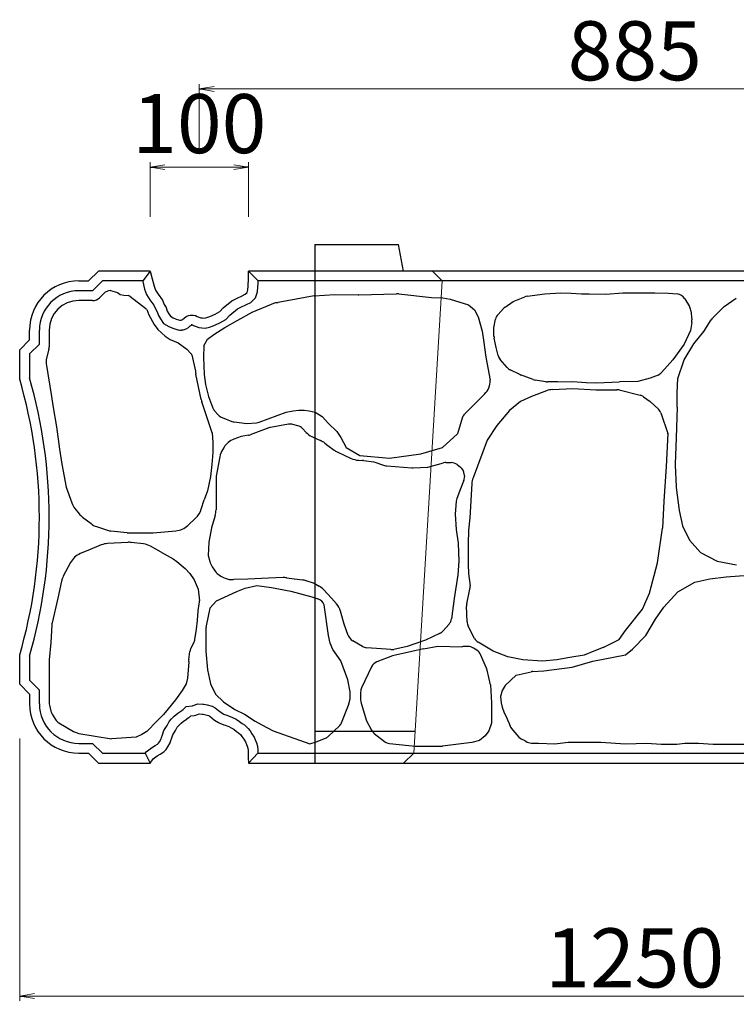
# Model space of a CAD drawing. Extents: x 352059 to 352900, y -45121 to -44527.
# Drawn here: x 352145 to 352182, y -45025 to -44975 of the extents above; entities that cross this region are included whole.
import ezdxf

# ---------------------------------------------------------------- set-up
doc = ezdxf.new("R2010")
doc.units = 0
doc.header["$LTSCALE"] = 50
doc.header["$MEASUREMENT"] = 0
doc.header["$PDMODE"] = 34
doc.header["$PDSIZE"] = 250
doc.linetypes.add('DASHED', pattern=[0.75, 0.5, -0.25])
doc.layers.get('0').update_dxf_attribs({"color": 9, "linetype": 'CONTINUOUS'})
doc.layers.get('DEFPOINTS').update_dxf_attribs({"color": 8, "linetype": 'CONTINUOUS'})
doc.layers.add('D-STR-DIM（寸法）', color=7, linetype='CONTINUOUS', lineweight=25)
for name, color, linetype in [('用紙-D-STR-STRn（構造物）', 7, 'CONTINUOUS'), ('用紙-D-STR（構造物外形線）', 7, 'CONTINUOUS'), ('用紙-用紙-作図レイヤ', 7, 'CONTINUOUS')]:
    doc.layers.add(name, color=color, linetype=linetype)
doc.styles.add('ＭＳ ゴシック', font='MS Gothic.ttf')
doc.dimstyles.new('1-20', dxfattribs={"dimtxt": 3, "dimasz": 0.1, "dimexe": 0.25, "dimexo": 2, "dimgap": 0.05, "dimtad": 3, "dimdec": 0, "dimlfac": 20, "dimrnd": 0.1, "dimzin": 1, "dimdsep": 46, "dimtxsty": 'ＭＳ ゴシック', "dimblk": 'open_arrow', "dimcen": 0.025, "dimclrd": 7, "dimclre": 7, "dimclrt": 7, "dimadec": 0, "dimazin": 0, "dimtfac": 1, "dimtdec": 0, "dimtmove": 2, "dimatfit": 3, "dimldrblk": 'open_arrow', "dimfxl": 0, "dimlwd": 18, "dimlwe": 18, "dimarcsym": 0})

# ---------------------------------------------------------------- blocks, each defined once
blk = doc.blocks.new('open_arrow')
at = {"color": 0, "linetype": 'Continuous', "lineweight": -2}
blk.add_lwpolyline([(-7.5, 1.25), (0, 0), (-7.5, -1.25)], dxfattribs=at)
blk.add_lwpolyline([(0, 0), (-1, 0)])
blk = doc.blocks.new('*D47')
at = {"layer": 'D-STR-DIM（寸法）', "color": 7, "linetype": 'Continuous', "lineweight": 18, "ltscale": 10}
for p, q in [((352151.922, -44985.41), (352151.922, -44982.634)), ((352156.922, -44985.41), (352156.922, -44982.634)), ((352152.022, -44982.884), (352156.822, -44982.884))]:
    blk.add_line(p, q, dxfattribs=at)
at = {"layer": 'DEFPOINTS', "color": 0, "linetype": 'Continuous', "ltscale": 10}
for p in [(352156.922, -44982.884), (352151.922, -44987.41), (352156.922, -44987.41)]:
    blk.add_point(p, dxfattribs=at)
at = {"layer": 'D-STR-DIM（寸法）', "color": 7, "linetype": 'Continuous', "lineweight": 18, "ltscale": 10, "xscale": 0.1, "yscale": 0.1, "zscale": 0.1, "rotation": 180}
blk.add_blockref('open_arrow', (352151.922, -44982.884), dxfattribs=at)
at = {"layer": 'D-STR-DIM（寸法）', "color": 7, "linetype": 'Continuous', "lineweight": 18, "ltscale": 10, "xscale": 0.1, "yscale": 0.1, "zscale": 0.1}
blk.add_blockref('open_arrow', (352156.922, -44982.884), dxfattribs=at)
at = {"layer": 'D-STR-DIM（寸法）', "color": 7, "linetype": 'Continuous', "ltscale": 10, "insert": (352154.422, -44981.059), "char_height": 3, "attachment_point": 5, "style": 'ＭＳ ゴシック'}
blk.add_mtext('100', dxfattribs=at)
blk = doc.blocks.new('*D49')
at = {"layer": 'D-STR-DIM（寸法）', "color": 7, "linetype": 'Continuous', "lineweight": 18, "ltscale": 10}
for p, q in [((352154.422, -44981.923), (352154.422, -44978.657)), ((352198.672, -44981.923), (352198.672, -44978.657)), ((352198.572, -44978.907), (352154.522, -44978.907))]:
    blk.add_line(p, q, dxfattribs=at)
at = {"layer": 'DEFPOINTS', "color": 0, "linetype": 'Continuous', "ltscale": 10}
for p in [(352154.422, -44978.907), (352154.422, -44983.923), (352198.672, -44983.923)]:
    blk.add_point(p, dxfattribs=at)
at = {"layer": 'D-STR-DIM（寸法）', "color": 7, "linetype": 'Continuous', "lineweight": 18, "ltscale": 10, "xscale": 0.1, "yscale": 0.1, "zscale": 0.1, "rotation": 180}
blk.add_blockref('open_arrow', (352154.422, -44978.907), dxfattribs=at)
at = {"layer": 'D-STR-DIM（寸法）', "color": 7, "linetype": 'Continuous', "lineweight": 18, "ltscale": 10, "xscale": 0.1, "yscale": 0.1, "zscale": 0.1}
blk.add_blockref('open_arrow', (352198.672, -44978.907), dxfattribs=at)
at = {"layer": 'D-STR-DIM（寸法）', "color": 7, "linetype": 'Continuous', "ltscale": 10, "insert": (352176.547, -44977.357), "char_height": 3, "attachment_point": 5, "style": 'ＭＳ ゴシック'}
blk.add_mtext('885', dxfattribs=at)
blk = doc.blocks.new('*D51')
at = {"layer": 'D-STR-DIM（寸法）', "color": 7, "linetype": 'Continuous', "lineweight": 18, "ltscale": 10}
for p, q in [((352145.297, -45011.91), (352145.297, -45025.251)), ((352207.797, -45011.91), (352207.797, -45025.251)), ((352145.397, -45025.001), (352207.697, -45025.001))]:
    blk.add_line(p, q, dxfattribs=at)
at = {"layer": 'DEFPOINTS', "color": 0, "linetype": 'Continuous', "ltscale": 10}
for p in [(352145.297, -45009.91), (352207.797, -45009.91), (352207.797, -45025.001)]:
    blk.add_point(p, dxfattribs=at)
at = {"layer": 'D-STR-DIM（寸法）', "color": 7, "linetype": 'Continuous', "lineweight": 18, "ltscale": 10, "xscale": 0.1, "yscale": 0.1, "zscale": 0.1, "rotation": 180}
blk.add_blockref('open_arrow', (352145.297, -45025.001), dxfattribs=at)
at = {"layer": 'D-STR-DIM（寸法）', "color": 7, "linetype": 'Continuous', "lineweight": 18, "ltscale": 10, "xscale": 0.1, "yscale": 0.1, "zscale": 0.1}
blk.add_blockref('open_arrow', (352207.797, -45025.001), dxfattribs=at)
at = {"layer": 'D-STR-DIM（寸法）', "color": 7, "linetype": 'Continuous', "ltscale": 10, "insert": (352176.547, -45023.451), "char_height": 3, "attachment_point": 5, "style": 'ＭＳ ゴシック'}
blk.add_mtext('1250', dxfattribs=at)

msp = doc.modelspace()

# ---------------------------------------------------------------- linework, layer by layer
at = {"layer": '用紙-D-STR-STRn（構造物）', "color": 7, "linetype": 'Continuous', "lineweight": -3}
for p, q in [((352149.571, -44989.3), (352149.357, -44989.514)), ((352149.909, -44989.154), (352150.269, -44989.257)), ((352150.269, -44989.257), (352150.4, -44989.344)), ((352162.523, -44989.361), (352164.438, -44989.318)), ((352164.565, -44989.323), (352166.221, -44989.497)), ((352171.078, -44989.438), (352171.986, -44989.316)), ((352171.986, -44989.316), (352172.798, -44989.263)), ((352172.798, -44989.263), (352173.319, -44989.287)), ((352173.319, -44989.287), (352173.843, -44989.313)), ((352173.843, -44989.313), (352174.236, -44989.313)), ((352174.236, -44989.313), (352175.074, -44989.34)), ((352175.074, -44989.34), (352175.948, -44989.263)), ((352175.948, -44989.263), (352177.572, -44989.263)), ((352177.572, -44989.263), (352178.253, -44989.29)), ((352178.253, -44989.29), (352178.696, -44989.325)), ((352149.004, -44989.66), (352148.297, -44989.66)), ((352150.4, -44989.344), (352150.581, -44989.393)), ((352150.581, -44989.393), (352150.809, -44989.408)), ((352150.89, -44989.439), (352151.703, -44990.063)), ((352157.11, -44990.246), (352158.287, -44989.761)), ((352160.258, -44989.416), (352158.434, -44989.755)), ((352160.258, -44989.416), (352161.314, -44989.357)), ((352161.314, -44989.357), (352162.497, -44989.361)), ((352166.221, -44989.497), (352166.803, -44989.524)), ((352166.803, -44989.524), (352167.176, -44989.589)), ((352167.176, -44989.589), (352168.108, -44989.879)), ((352169.958, -44989.994), (352170.362, -44989.709)), ((352170.362, -44989.709), (352170.959, -44989.47)), ((352179.081, -44989.562), (352179.091, -44989.578)), ((352179.091, -44989.578), (352179.322, -44989.956)), ((352181.094, -44989.96), (352181.706, -44989.539)), ((352151.749, -44990.123), (352151.865, -44990.392)), ((352156.387, -44990.654), (352157.11, -44990.246)), ((352168.108, -44989.879), (352168.411, -44990.137)), ((352168.411, -44990.137), (352168.593, -44990.485)), ((352169.599, -44990.361), (352169.882, -44990.06)), ((352179.392, -44990.157), (352179.449, -44990.633)), ((352180.499, -44990.556), (352181.094, -44989.96)), ((352151.865, -44990.392), (352152.127, -44990.872)), ((352155.727, -44991.032), (352156.387, -44990.654)), ((352168.593, -44990.485), (352168.79, -44991.213)), ((352169.393, -44991.044), (352169.471, -44990.614)), ((352179.446, -44990.775), (352179.379, -44991.175)), ((352180.053, -44991.227), (352180.432, -44990.639)), ((352146.797, -44991.16), (352146.797, -44992.012)), ((352152.127, -44990.872), (352152.323, -44991.134)), ((352152.323, -44991.134), (352152.694, -44991.462)), ((352155.161, -44991.377), (352155.727, -44991.032)), ((352168.79, -44991.213), (352168.866, -44991.668)), ((352169.393, -44991.466), (352169.393, -44991.044)), ((352179.379, -44991.175), (352179.065, -44991.883)), ((352179.555, -44991.861), (352180.053, -44991.227)), ((352152.694, -44991.462), (352152.934, -44991.636)), ((352152.934, -44991.636), (352153.349, -44991.811)), ((352153.349, -44991.811), (352153.785, -44992.138)), ((352154.648, -44991.961), (352154.847, -44991.629)), ((352154.847, -44991.629), (352155.161, -44991.377)), ((352168.866, -44991.668), (352168.987, -44992.532)), ((352169.497, -44992.04), (352169.402, -44991.564)), ((352146.781, -44992.135), (352146.649, -44992.654)), ((352153.785, -44992.138), (352153.995, -44992.348)), ((352154.648, -44991.961), (352154.634, -44992.545)), ((352169.6, -44992.448), (352169.497, -44992.04)), ((352179.065, -44991.883), (352178.489, -44992.668)), ((352179.058, -44992.676), (352179.555, -44991.861)), ((352154.035, -44992.42), (352154.229, -44993.245)), ((352154.634, -44992.545), (352154.665, -44993.424)), ((352168.987, -44992.532), (352169.209, -44993.706)), ((352170.058, -44993.061), (352169.706, -44992.654)), ((352178.489, -44992.668), (352177.909, -44993.318)), ((352178.741, -44993.626), (352179.058, -44992.676)), ((352146.641, -44992.86), (352146.91, -44994.538)), ((352170.708, -44993.418), (352170.22, -44993.185)), ((352154.518, -44994.693), (352154.248, -44993.4)), ((352154.665, -44993.424), (352154.741, -44993.924)), ((352171.391, -44993.673), (352170.75, -44993.436)), ((352172.024, -44993.788), (352171.483, -44993.698)), ((352172.614, -44993.795), (352172.106, -44993.795)), ((352172.614, -44993.795), (352173.398, -44993.766)), ((352173.398, -44993.766), (352174.079, -44993.819)), ((352174.079, -44993.819), (352174.603, -44993.845)), ((352174.603, -44993.845), (352175.765, -44993.795)), ((352176.708, -44993.769), (352175.765, -44993.795)), ((352177.336, -44993.611), (352176.708, -44993.769)), ((352177.73, -44993.446), (352177.336, -44993.611)), ((352178.695, -44994.35), (352178.741, -44993.626)), ((352154.741, -44993.924), (352154.892, -44994.531)), ((352172.065, -44994.245), (352171.306, -44994.533)), ((352172.368, -44994.181), (352173.406, -44994.127)), ((352173.406, -44994.127), (352174.569, -44994.189)), ((352174.569, -44994.189), (352175.64, -44994.189)), ((352175.759, -44994.204), (352176.822, -44994.463)), ((352146.91, -44994.538), (352146.985, -44994.99)), ((352155.041, -44996.282), (352154.549, -44994.805)), ((352154.892, -44994.531), (352155.087, -44995.077)), ((352168.916, -44994.413), (352167.903, -44995.426)), ((352170.741, -44994.797), (352170.175, -44995.25)), ((352171.306, -44994.533), (352170.741, -44994.797)), ((352176.998, -44994.544), (352177.333, -44994.788)), ((352177.333, -44994.788), (352177.73, -44995.154)), ((352178.695, -44995.067), (352178.695, -44994.35)), ((352146.985, -44994.99), (352147.174, -44996.084)), ((352155.183, -44995.24), (352155.387, -44995.47)), ((352157.462, -44995.841), (352158.838, -44995.332)), ((352158.838, -44995.332), (352159.193, -44995.264)), ((352159.193, -44995.264), (352159.484, -44995.227)), ((352159.484, -44995.227), (352159.757, -44995.227)), ((352159.757, -44995.227), (352160.011, -44995.264)), ((352160.011, -44995.264), (352160.302, -44995.337)), ((352160.302, -44995.337), (352160.666, -44995.555)), ((352170.175, -44995.25), (352169.534, -44996.004)), ((352178.695, -44995.082), (352178.65, -44996.638)), ((352155.582, -44995.605), (352156.079, -44995.798)), ((352156.195, -44995.827), (352156.832, -44995.91)), ((352160.666, -44995.555), (352160.994, -44995.9)), ((352167.777, -44995.638), (352167.541, -44996.439)), ((352177.864, -44995.361), (352178.221, -44996.409)), ((352147.174, -44996.084), (352147.325, -44997.216)), ((352156.832, -44995.91), (352157.329, -44995.87)), ((352157.957, -44996.132), (352157.004, -44996.478)), ((352158.962, -44995.947), (352158.041, -44996.109)), ((352159.425, -44996.018), (352159.17, -44995.954)), ((352159.854, -44996.36), (352159.671, -44996.163)), ((352160.994, -44995.9), (352161.412, -44996.319)), ((352161.412, -44996.319), (352161.612, -44996.613)), ((352169.534, -44996.004), (352169.043, -44996.759)), ((352155.07, -44996.387), (352155.112, -44996.874)), ((352156.547, -44996.563), (352156.18, -44996.701)), ((352156.915, -44996.501), (352156.547, -44996.563)), ((352160.142, -44996.575), (352160.203, -44996.605)), ((352160.203, -44996.605), (352160.58, -44996.773)), ((352161.612, -44996.613), (352161.89, -44997.119)), ((352166.785, -44997.128), (352167.541, -44996.439)), ((352169.043, -44996.759), (352168.329, -44998.669)), ((352178.221, -44996.409), (352178.149, -44998.09)), ((352178.65, -44996.638), (352178.596, -44997.974)), ((352147.325, -44997.216), (352147.438, -44997.97)), ((352155.112, -44996.874), (352155.112, -44997.379)), ((352155.681, -44997.113), (352155.598, -44997.248)), ((352160.792, -44996.901), (352160.948, -44997.024)), ((352160.948, -44997.024), (352161.271, -44997.255)), ((352161.89, -44997.119), (352162.573, -44997.536)), ((352165.685, -44997.442), (352166.785, -44997.128)), ((352155.112, -44997.379), (352155.062, -44997.986)), ((352155.465, -44997.596), (352155.287, -44998.59)), ((352161.432, -44997.349), (352162.14, -44997.68)), ((352162.512, -44997.773), (352162.721, -44997.783)), ((352162.573, -44997.536), (352164.082, -44997.662)), ((352162.765, -44997.787), (352163.289, -44997.86)), ((352164.082, -44997.662), (352165.685, -44997.442)), ((352147.438, -44997.97), (352147.664, -44999.139)), ((352155.062, -44997.986), (352154.986, -44998.605)), ((352163.289, -44997.86), (352163.838, -44998.039)), ((352163.954, -44998.062), (352165.227, -44998.16)), ((352165.295, -44998.161), (352166.03, -44998.118)), ((352166.03, -44998.118), (352166.827, -44997.908)), ((352166.955, -44997.891), (352167.219, -44997.891)), ((352167.522, -44997.994), (352167.688, -44998.121)), ((352178.149, -44998.09), (352178.018, -44999.849)), ((352178.596, -44998.018), (352178.649, -44999.115)), ((352154.986, -44998.605), (352154.847, -44999.337)), ((352155.272, -44998.766), (352155.272, -45000.298)), ((352167.853, -44998.838), (352167.688, -44999.23)), ((352167.884, -44998.491), (352167.891, -44998.617)), ((352147.664, -44999.139), (352147.945, -44999.94)), ((352154.847, -44999.337), (352154.664, -44999.779)), ((352167.688, -44999.23), (352167.505, -44999.711)), ((352168.268, -44998.961), (352168.167, -45000.696)), ((352178.653, -44999.159), (352178.811, -45000.324)), ((352154.524, -45000.257), (352154.664, -44999.779)), ((352178.018, -44999.849), (352177.953, -45001.218)), ((352148.104, -45000.229), (352148.315, -45000.496)), ((352167.473, -44999.853), (352167.426, -45000.513)), ((352178.811, -45000.324), (352178.976, -45001.114)), ((352148.495, -45000.672), (352148.921, -45000.996)), ((352153.833, -45001.093), (352154.246, -45000.708)), ((352155.231, -45000.58), (352155.046, -45001.212)), ((352167.426, -45000.513), (352167.479, -45001.299)), ((352168.167, -45000.696), (352168.101, -45001.329)), ((352149.2, -45001.145), (352149.7, -45001.318)), ((352155.046, -45001.212), (352154.91, -45001.936)), ((352167.479, -45001.299), (352167.583, -45001.98)), ((352168.101, -45001.329), (352168.08, -45002.028)), ((352177.704, -45002.99), (352177.953, -45001.218)), ((352178.976, -45001.114), (352179.322, -45001.837)), ((352149.921, -45001.367), (352150.751, -45001.454)), ((352150.856, -45001.46), (352151.992, -45001.46)), ((352152.077, -45001.456), (352153.236, -45001.358)), ((352179.322, -45001.837), (352179.887, -45002.466)), ((352149.441, -45002.079), (352148.765, -45002.355)), ((352150.785, -45001.946), (352149.76, -45002.006)), ((352151.594, -45002.03), (352150.968, -45001.952)), ((352152.485, -45002.437), (352151.949, -45002.144)), ((352154.91, -45001.936), (352154.865, -45002.615)), ((352167.583, -45001.98), (352167.61, -45002.897)), ((352168.08, -45002.028), (352168.08, -45003.076)), ((352148.765, -45002.355), (352148.375, -45002.519)), ((352152.485, -45002.437), (352153.095, -45002.781)), ((352153.095, -45002.781), (352153.284, -45002.92)), ((352154.865, -45002.615), (352154.957, -45002.924)), ((352179.887, -45002.466), (352180.736, -45002.906)), ((352147.881, -45002.97), (352147.511, -45003.663)), ((352153.284, -45002.92), (352153.701, -45003.274)), ((352153.701, -45003.274), (352153.941, -45003.527)), ((352155.083, -45003.192), (352155.193, -45003.357)), ((352167.61, -45002.897), (352167.557, -45003.604)), ((352168.08, -45003.076), (352168.101, -45003.534)), ((352177.297, -45004.529), (352177.704, -45002.99)), ((352180.736, -45002.906), (352181.71, -45003.094)), ((352153.941, -45003.527), (352154.169, -45003.855)), ((352155.644, -45003.727), (352155.738, -45003.765)), ((352156.882, -45003.811), (352156.16, -45003.84)), ((352157.94, -45003.774), (352156.886, -45003.811)), ((352158.677, -45003.74), (352157.94, -45003.774)), ((352158.862, -45003.749), (352159.243, -45003.803)), ((352159.259, -45003.805), (352159.665, -45003.855)), ((352167.557, -45003.604), (352167.378, -45004.793)), ((352168.101, -45003.534), (352168.178, -45004.163)), ((352179.601, -45003.977), (352180.365, -45003.802)), ((352180.365, -45003.802), (352181.194, -45003.693)), ((352181.194, -45003.693), (352182.318, -45003.62)), ((352147.415, -45003.927), (352147.234, -45004.788)), ((352154.169, -45003.855), (352154.358, -45004.322)), ((352154.358, -45004.322), (352154.43, -45004.926)), ((352156.321, -45004.441), (352156.758, -45004.267)), ((352156.758, -45004.267), (352157.337, -45004.143)), ((352157.337, -45004.143), (352158.097, -45004.248)), ((352158.097, -45004.248), (352159.066, -45004.431)), ((352159.839, -45003.893), (352160.257, -45004.024)), ((352160.257, -45004.024), (352160.509, -45004.171)), ((352160.733, -45004.349), (352161.137, -45004.778)), ((352168.013, -45005.067), (352168.171, -45004.328)), ((352178.728, -45004.457), (352179.601, -45003.977)), ((352147.234, -45004.788), (352146.939, -45006.043)), ((352155.29, -45004.918), (352155.71, -45004.725)), ((352155.71, -45004.725), (352156.321, -45004.441)), ((352159.066, -45004.431), (352160.14, -45004.719)), ((352160.14, -45004.719), (352160.445, -45004.812)), ((352161.137, -45004.778), (352161.388, -45005.069)), ((352167.378, -45004.793), (352167.236, -45005.836)), ((352176.935, -45005.343), (352177.297, -45004.529)), ((352178.029, -45005.243), (352178.728, -45004.457)), ((352154.37, -45005.43), (352154.42, -45005.064)), ((352154.951, -45005.295), (352154.772, -45006.189)), ((352155.29, -45004.918), (352154.951, -45005.295)), ((352160.994, -45006.687), (352160.772, -45005.128)), ((352168.028, -45005.987), (352168.002, -45005.188)), ((352176.075, -45006.43), (352176.935, -45005.343)), ((352177.593, -45005.854), (352178.029, -45005.243)), ((352154.339, -45005.915), (352154.37, -45005.43)), ((352161.784, -45006.097), (352161.591, -45005.44)), ((352177.102, -45006.684), (352177.593, -45005.854)), ((352146.926, -45006.134), (352146.883, -45007.039)), ((352154.277, -45006.366), (352154.339, -45005.915)), ((352154.762, -45006.287), (352154.762, -45007.483)), ((352161.993, -45006.683), (352161.784, -45006.097)), ((352167.112, -45006.103), (352166.794, -45006.456)), ((352168.407, -45006.825), (352168.083, -45006.202)), ((352154.203, -45006.881), (352154.277, -45006.366)), ((352161.078, -45007.066), (352160.994, -45006.687)), ((352166.634, -45006.574), (352165.912, -45006.912)), ((352175.758, -45006.882), (352176.075, -45006.43)), ((352176.435, -45007.382), (352177.102, -45006.684)), ((352146.883, -45007.039), (352146.795, -45007.918)), ((352153.996, -45007.335), (352154.15, -45007.044)), ((352161.208, -45007.399), (352161.078, -45007.066)), ((352162.718, -45007.236), (352162.216, -45006.949)), ((352164.156, -45007.395), (352162.928, -45007.3)), ((352164.988, -45007.238), (352164.299, -45007.385)), ((352165.912, -45006.912), (352164.988, -45007.238)), ((352165.807, -45007.362), (352166.547, -45007.228)), ((352166.547, -45007.228), (352167.776, -45007.25)), ((352168.084, -45007.241), (352167.872, -45007.241)), ((352168.526, -45007.432), (352168.357, -45007.322)), ((352169.351, -45007.484), (352168.591, -45007.022)), ((352174.948, -45007.289), (352174.475, -45007.484)), ((352174.948, -45007.289), (352175.758, -45006.882)), ((352153.886, -45007.9), (352153.943, -45007.499)), ((352154.762, -45007.483), (352154.837, -45008.425)), ((352161.616, -45007.965), (352161.208, -45007.399)), ((352164.237, -45007.717), (352163.444, -45008.025)), ((352165.215, -45007.499), (352164.237, -45007.717)), ((352165.807, -45007.362), (352165.215, -45007.499)), ((352169.019, -45008.341), (352168.709, -45007.647)), ((352170.106, -45007.767), (352169.351, -45007.484)), ((352170.86, -45007.924), (352170.106, -45007.767)), ((352173.249, -45007.798), (352172.589, -45007.924)), ((352173.972, -45007.672), (352173.249, -45007.798)), ((352174.475, -45007.484), (352173.972, -45007.672)), ((352174.416, -45007.985), (352176.071, -45007.655)), ((352176.071, -45007.655), (352176.435, -45007.382)), ((352146.792, -45007.97), (352146.797, -45009.246)), ((352153.884, -45008.026), (352153.816, -45008.852)), ((352161.966, -45008.931), (352161.616, -45007.965)), ((352163.174, -45008.276), (352162.669, -45009.336)), ((352171.866, -45007.987), (352170.86, -45007.924)), ((352172.589, -45007.924), (352171.866, -45007.987)), ((352171.926, -45008.475), (352173.359, -45008.287)), ((352173.359, -45008.287), (352174.416, -45007.985)), ((352153.816, -45008.852), (352153.755, -45009.14)), ((352154.837, -45008.425), (352154.988, -45009.142)), ((352169.215, -45009.193), (352169.051, -45008.439)), ((352170.514, -45008.697), (352169.958, -45009.213)), ((352170.514, -45008.697), (352171.283, -45008.522)), ((352171.363, -45008.51), (352171.926, -45008.475)), ((352146.797, -45009.246), (352146.797, -45010.104)), ((352153.755, -45009.14), (352153.558, -45009.473)), ((352154.988, -45009.142), (352155.238, -45009.663)), ((352162.092, -45009.537), (352161.966, -45008.931)), ((352169.215, -45009.193), (352169.266, -45010.107)), ((352169.958, -45009.213), (352169.818, -45009.469)), ((352153.558, -45009.473), (352153.21, -45009.943)), ((352155.238, -45009.663), (352155.657, -45010.045)), ((352162.092, -45009.891), (352162.092, -45009.537)), ((352162.62, -45009.551), (352162.62, -45009.966)), ((352169.818, -45009.469), (352169.727, -45009.779)), ((352169.727, -45009.779), (352169.765, -45010.105)), ((352146.809, -45010.215), (352146.879, -45010.522)), ((352153.21, -45009.943), (352152.846, -45010.413)), ((352155.657, -45010.045), (352156.221, -45010.445)), ((352161.645, -45011.115), (352162.004, -45010.219)), ((352162.004, -45010.219), (352162.092, -45009.891)), ((352162.642, -45010.113), (352162.922, -45011.022)), ((352169.266, -45010.107), (352169.266, -45011.129)), ((352169.765, -45010.105), (352169.818, -45010.317)), ((352169.818, -45010.317), (352169.918, -45010.607)), ((352146.947, -45010.682), (352147.123, -45010.955)), ((352152.603, -45010.686), (352152.285, -45011.019)), ((352152.846, -45010.413), (352152.603, -45010.686)), ((352156.221, -45010.445), (352156.712, -45010.681)), ((352156.712, -45010.681), (352157.258, -45011.027)), ((352169.918, -45010.607), (352170.009, -45010.796)), ((352170.009, -45010.796), (352170.076, -45010.973)), ((352147.288, -45011.113), (352148.025, -45011.551)), ((352152.285, -45011.019), (352151.754, -45011.55)), ((352157.258, -45011.027), (352157.603, -45011.227)), ((352157.603, -45011.227), (352158.167, -45011.518)), ((352161.524, -45011.292), (352160.994, -45011.792)), ((352162.922, -45011.022), (352163.174, -45011.496)), ((352169.266, -45011.129), (352169.135, -45011.522)), ((352170.076, -45010.973), (352170.168, -45011.155)), ((352170.168, -45011.155), (352170.235, -45011.344)), ((352170.235, -45011.344), (352170.344, -45011.497)), ((352148.025, -45011.551), (352148.297, -45011.66)), ((352148.297, -45011.66), (352149.955, -45011.929)), ((352151.209, -45011.853), (352149.955, -45011.929)), ((352151.497, -45011.717), (352151.209, -45011.853)), ((352151.754, -45011.55), (352151.497, -45011.717)), ((352158.167, -45011.518), (352160.043, -45012.179)), ((352163.306, -45011.653), (352163.825, -45012.063)), ((352168.952, -45011.784), (352168.664, -45012.019)), ((352169.135, -45011.522), (352168.952, -45011.784)), ((352170.344, -45011.497), (352170.661, -45011.838)), ((352170.661, -45011.838), (352170.777, -45011.929)), ((352160.043, -45012.179), (352160.359, -45012.084)), ((352160.359, -45012.084), (352160.837, -45011.893)), ((352164.085, -45012.168), (352165.072, -45012.267)), ((352165.072, -45012.267), (352165.386, -45012.3)), ((352165.386, -45012.3), (352166.782, -45012.3)), ((352168.271, -45012.124), (352166.782, -45012.3)), ((352168.664, -45012.019), (352168.271, -45012.124)), ((352170.777, -45011.929), (352170.96, -45012.02)), ((352170.96, -45012.02), (352171.01, -45012.056)), ((352171.297, -45012.146), (352171.663, -45012.146)), ((352171.663, -45012.146), (352172.48, -45012.177)), ((352172.48, -45012.177), (352173.171, -45012.096)), ((352173.171, -45012.096), (352174.83, -45012.096)), ((352174.83, -45012.096), (352176.069, -45012.177)), ((352176.069, -45012.177), (352177.169, -45012.146)), ((352177.169, -45012.146), (352177.892, -45012.209)), ((352177.892, -45012.209), (352178.678, -45012.209)), ((352178.678, -45012.209), (352179.086, -45012.146)), ((352179.086, -45012.146), (352179.778, -45012.146)), ((352179.778, -45012.146), (352180.532, -45012.209)), ((352180.532, -45012.209), (352182.406, -45012.209))]:
    msp.add_line(p, q, dxfattribs=at)
for centre, radius, start, end in [((352149.925, -44989.654), 0.5, 91.8097, 135), ((352164.46, -44990.317), 1, 83.991, 91.302), ((352178.656, -44989.824), 0.5, 31.6075, 85.3645), ((352148.297, -44991.16), 1.5, 90, 180), ((352149.004, -44989.16), 0.5, 270, 315), ((352150.799, -44989.558), 0.15, 52.4906, 86.1859), ((352158.343, -44989.264), 0.5, 263.6598, 280.5392), ((352162.501, -44988.361), 1, 269.7764, 271.302), ((352171.145, -44989.934), 0.5, 97.6961, 111.8014), ((352170.246, -44990.402), 0.5, 125.2176, 136.7357), ((352178.896, -44990.217), 0.5, 6.8428, 31.4296), ((352169.963, -44990.703), 0.5, 136.7357, 169.6952), ((352178.953, -44990.692), 0.5, 350.5377, 6.8428), ((352180.852, -44990.909), 0.5, 135, 147.2648), ((352169.893, -44991.466), 0.5, 180, 191.3099), ((352146.297, -44992.012), 0.5, 345.7214, 0), ((352147.134, -44992.777), 0.5, 165.7214, 189.4623), ((352153.889, -44992.454), 0.15, 13.1847, 45), ((352170.085, -44992.327), 0.5, 194.0362, 220.8151), ((352155.227, -44993.196), 1, 182.8526, 191.7865), ((352170.436, -44992.734), 0.5, 220.8151, 244.44), ((352177.536, -44992.985), 0.5, 292.8337, 318.2397), ((352168.209, -44993.706), 1, 315, 0), ((352170.924, -44992.967), 0.5, 244.44, 249.6769), ((352171.565, -44993.205), 0.5, 249.6769, 260.5377), ((352172.106, -44993.295), 0.5, 260.5377, 270), ((352172.42, -44995.18), 1, 93.0128, 110.7905), ((352175.64, -44994.689), 0.5, 76.3023, 90), ((352155.497, -44994.489), 1, 191.7865, 198.4349), ((352176.704, -44994.949), 0.5, 53.9726, 76.3023), ((352155.558, -44994.908), 0.5, 199.6538, 221.4965), ((352177.391, -44995.522), 0.5, 18.8021, 47.2906), ((352178.195, -44995.067), 0.5, 358.3215, 0), ((352155.762, -44995.139), 0.5, 221.4965, 248.8753), ((352156.259, -44995.331), 0.5, 248.8753, 262.5686), ((352157.288, -44995.372), 0.5, 274.6669, 290.2918), ((352168.256, -44995.779), 0.5, 135, 163.6105), ((352154.092, -44996.599), 1, 12.2005, 18.4349), ((352158.128, -44996.601), 0.5, 100.008, 109.9831), ((352159.049, -44996.439), 0.5, 75.9638, 100.008), ((352159.304, -44996.503), 0.5, 42.8789, 75.9638), ((352156.533, -44997.637), 1, 110.6306, 148.3925), ((352156.833, -44996.008), 0.5, 279.4402, 289.9831), ((352160.587, -44995.679), 1, 222.8789, 243.5993), ((352160.174, -44997.687), 1, 51.8428, 66.0375), ((352177.747, -44996.57), 0.5, 0.6768, 18.8021), ((352156.449, -44997.772), 1, 148.3925, 169.8753), ((352161.855, -44996.443), 1, 234.3174, 244.9842), ((352162.563, -44996.774), 1, 244.9842, 267.0643), ((352162.696, -44998.283), 0.5, 82.0928, 87.0643), ((352163.993, -44997.563), 0.5, 251.9958, 265.5773), ((352165.265, -44997.662), 0.5, 265.5773, 273.3665), ((352166.955, -44998.391), 0.5, 90, 104.7436), ((352167.219, -44998.391), 0.5, 52.6407, 90), ((352167.385, -44998.518), 0.5, 3.1798, 52.6407), ((352179.096, -44997.994), 0.5, 177.7094, 182.7263), ((352156.272, -44998.766), 1, 169.8753, 180), ((352167.392, -44998.644), 0.5, 337.1663, 3.1798), ((352169.266, -44999.019), 1, 159.5102, 176.6726), ((352179.148, -44999.091), 0.5, 182.7263, 187.7652), ((352167.972, -44999.889), 0.5, 159.1455, 175.9144), ((352148.889, -44999.609), 1, 199.3397, 218.2902), ((352153.564, -44999.977), 1, 312.9584, 343.7398), ((352154.272, -45000.298), 1, 343.6105, 0), ((352149.1, -44999.876), 1, 218.2902, 232.7652), ((352149.526, -45000.2), 1, 232.7652, 250.9744), ((352150.026, -45000.372), 1, 250.9744, 263.991), ((352153.151, -45000.361), 1, 274.844, 312.9584), ((352150.856, -45000.46), 1, 263.991, 270), ((352151.992, -45000.46), 1, 270, 274.844), ((352149.819, -45003.004), 1, 93.3665, 112.249), ((352150.844, -45002.944), 1, 82.875, 93.3665), ((352151.47, -45003.022), 1, 61.3895, 82.875), ((352148.763, -45003.441), 1, 112.8337, 151.9275), ((352155.915, -45002.637), 1, 196.6992, 213.6901), ((352148.394, -45004.134), 1, 151.9275, 168.1008), ((352156.025, -45002.802), 1, 213.6901, 247.5904), ((352156.12, -45002.841), 1, 247.5904, 272.2906), ((352156.922, -45004.811), 1, 92.0454, 92.2906), ((352158.722, -45004.739), 1, 81.9846, 92.6026), ((352159.383, -45002.812), 1, 261.9846, 262.875), ((352159.541, -45004.848), 1, 72.646, 82.875), ((352160.005, -45005.034), 1, 43.2643, 59.7436), ((352167.682, -45004.224), 0.5, 347.9052, 6.9496), ((352160.299, -45005.291), 0.5, 19.0256, 73.0092), ((352153.43, -45004.926), 1, 352.1107, 0), ((352160.292, -45005.269), 0.5, 19.0256, 19.29), ((352160.631, -45005.723), 1, 16.3895, 40.8001), ((352168.501, -45005.171), 0.5, 167.9052, 181.8476), ((352166.741, -45005.768), 0.5, 318.0128, 352.2348), ((352147.425, -45006.158), 0.5, 166.7595, 177.2737), ((352155.262, -45006.287), 0.5, 168.6901, 180), ((352168.527, -45005.971), 0.5, 181.8476, 207.4076), ((352162.464, -45006.515), 0.5, 199.6538, 240.2551), ((352166.423, -45006.121), 0.5, 295.0169, 318.0128), ((352168.851, -45006.595), 0.5, 207.4076, 238.7363), ((352154.438, -45007.569), 0.5, 152.1027, 171.8699), ((352153.708, -45006.81), 0.5, 332.1027, 351.8699), ((352162.966, -45006.802), 0.5, 240.2551, 265.6013), ((352167.872, -45007.741), 0.5, 90, 101.0409), ((352168.084, -45007.741), 0.5, 56.9068, 90), ((352164.194, -45006.896), 0.5, 265.6013, 282.0948), ((352168.253, -45007.851), 0.5, 24.0371, 56.9068), ((352147.292, -45007.968), 0.5, 174.2894, 180.1967), ((352154.381, -45007.97), 0.5, 171.8699, 186.3402), ((352163.626, -45008.491), 0.5, 111.2505, 154.5016), ((352168.562, -45008.545), 0.5, 12.2648, 24.0371), ((352171.394, -45009.009), 0.5, 93.5763, 102.8353), ((352163.12, -45009.551), 0.5, 154.5016, 180), ((352147.297, -45010.104), 0.5, 180, 192.8395), ((352163.12, -45009.966), 0.5, 180, 197.1027), ((352147.367, -45010.411), 0.5, 192.8395, 212.9052), ((352147.543, -45010.683), 0.5, 212.9052, 239.3003), ((352161.181, -45010.929), 0.5, 313.3634, 338.1662), ((352160.651, -45011.429), 0.5, 291.8014, 313.3634), ((352163.615, -45011.26), 0.5, 208.0725, 231.7098), ((352164.135, -45011.671), 0.5, 231.7098, 264.2894), ((352171.297, -45011.646), 0.5, 234.9969, 270)]:
    msp.add_arc(centre, radius, start, end, dxfattribs=at)
at = {"layer": '用紙-D-STR（構造物外形線）', "color": 1, "linetype": 'Continuous', "lineweight": -3}
for p, q in [((352160.297, -44986.81), (352164.547, -44986.81)), ((352160.297, -44986.81), (352160.297, -44988.16)), ((352164.797, -44988.16), (352164.547, -44986.81)), ((352149.297, -44988.16), (352148.797, -44988.66)), ((352151.922, -44988.16), (352149.297, -44988.16)), ((352151.922, -44988.16), (352151.545, -44988.66)), ((352151.922, -44988.16), (352152.029, -44988.558)), ((352156.92, -44988.394), (352156.921, -44988.309)), ((352156.921, -44988.309), (352156.922, -44988.16)), ((352196.172, -44988.16), (352156.922, -44988.16)), ((352157.416, -44988.66), (352156.922, -44988.16)), ((352148.297, -44988.66), (352148.797, -44988.66)), ((352149.504, -44988.66), (352149.004, -44989.16)), ((352151.545, -44988.66), (352149.504, -44988.66)), ((352151.539, -44988.66), (352151.545, -44988.684)), ((352151.545, -44988.684), (352151.645, -44989.085)), ((352152.029, -44988.558), (352152.124, -44988.937)), ((352156.903, -44988.929), (352156.913, -44988.793)), ((352156.913, -44988.793), (352156.915, -44988.68)), ((352156.915, -44988.68), (352156.918, -44988.521)), ((352156.918, -44988.521), (352156.92, -44988.394)), ((352157.401, -44988.965), (352157.412, -44988.818)), ((352157.412, -44988.818), (352157.415, -44988.69)), ((352195.857, -44988.66), (352157.415, -44988.66)), ((352157.415, -44988.69), (352157.416, -44988.66)), ((352149.004, -44989.16), (352148.297, -44989.16)), ((352151.645, -44989.085), (352151.746, -44989.36)), ((352152.124, -44988.937), (352152.197, -44989.137)), ((352152.197, -44989.137), (352152.324, -44989.337)), ((352152.324, -44989.337), (352152.545, -44989.642)), ((352156.596, -44989.414), (352156.747, -44989.338)), ((352156.747, -44989.338), (352156.848, -44989.245)), ((352156.848, -44989.245), (352156.889, -44989.121)), ((352156.889, -44989.121), (352156.903, -44988.929)), ((352157.283, -44989.525), (352157.384, -44989.218)), ((352157.384, -44989.218), (352157.401, -44988.965)), ((352151.746, -44989.36), (352151.909, -44989.618)), ((352151.909, -44989.618), (352152.11, -44989.894)), ((352152.545, -44989.642), (352152.639, -44989.853)), ((352155.641, -44990.036), (352156.08, -44989.672)), ((352156.08, -44989.672), (352156.308, -44989.551)), ((352156.308, -44989.551), (352156.596, -44989.414)), ((352156.814, -44989.864), (352157.034, -44989.754)), ((352157.034, -44989.754), (352157.283, -44989.525)), ((352152.11, -44989.894), (352152.193, -44990.079)), ((352152.193, -44990.079), (352152.277, -44990.229)), ((352152.277, -44990.229), (352152.342, -44990.411)), ((352152.639, -44989.853), (352152.734, -44990.021)), ((352152.734, -44990.021), (352152.797, -44990.2)), ((352152.797, -44990.2), (352152.871, -44990.327)), ((352152.871, -44990.327), (352152.955, -44990.453)), ((352155.231, -44990.354), (352155.459, -44990.218)), ((352155.459, -44990.218), (352155.641, -44990.036)), ((352155.978, -44990.406), (352156.36, -44990.089)), ((352156.36, -44990.089), (352156.532, -44989.997)), ((352156.532, -44989.997), (352156.814, -44989.864)), ((352152.342, -44990.411), (352152.447, -44990.592)), ((352152.447, -44990.592), (352152.6, -44990.821)), ((352152.6, -44990.821), (352152.867, -44990.985)), ((352152.955, -44990.453), (352153.092, -44990.537)), ((352153.092, -44990.537), (352153.25, -44990.6)), ((352153.25, -44990.6), (352153.366, -44990.64)), ((352153.366, -44990.64), (352153.433, -44990.657)), ((352153.433, -44990.657), (352153.45, -44990.66)), ((352153.45, -44990.66), (352153.453, -44990.66)), ((352153.453, -44990.66), (352153.456, -44990.66)), ((352153.456, -44990.66), (352153.457, -44990.66)), ((352153.457, -44990.66), (352153.504, -44990.655)), ((352153.504, -44990.655), (352153.527, -44990.647)), ((352153.527, -44990.647), (352153.575, -44990.616)), ((352153.575, -44990.616), (352153.659, -44990.548)), ((352153.659, -44990.548), (352153.761, -44990.474)), ((352153.761, -44990.474), (352153.867, -44990.422)), ((352153.867, -44990.422), (352153.961, -44990.401)), ((352153.961, -44990.401), (352154.119, -44990.401)), ((352154.119, -44990.401), (352154.225, -44990.422)), ((352154.225, -44990.422), (352154.319, -44990.464)), ((352154.319, -44990.464), (352154.506, -44990.536)), ((352154.506, -44990.536), (352154.587, -44990.543)), ((352154.587, -44990.543), (352154.682, -44990.551)), ((352154.682, -44990.551), (352154.813, -44990.521)), ((352154.813, -44990.521), (352154.952, -44990.478)), ((352154.952, -44990.478), (352155.231, -44990.354)), ((352155.129, -44990.946), (352155.462, -44990.799)), ((352155.462, -44990.799), (352155.769, -44990.615)), ((352155.769, -44990.615), (352155.978, -44990.406)), ((352145.797, -44991.66), (352145.797, -44991.16)), ((352146.297, -44991.868), (352146.297, -44991.16)), ((352152.867, -44990.985), (352153.077, -44991.07)), ((352153.077, -44991.07), (352153.224, -44991.119)), ((352153.224, -44991.119), (352153.324, -44991.145)), ((352153.324, -44991.145), (352153.372, -44991.154)), ((352153.372, -44991.154), (352153.429, -44991.161)), ((352153.429, -44991.161), (352153.519, -44991.159)), ((352153.519, -44991.159), (352153.538, -44991.154)), ((352153.538, -44991.154), (352153.616, -44991.147)), ((352153.616, -44991.147), (352153.751, -44991.098)), ((352153.751, -44991.098), (352153.869, -44991.021)), ((352153.869, -44991.021), (352153.962, -44990.946)), ((352153.962, -44990.946), (352154.021, -44990.904)), ((352154.035, -44990.896), (352154.016, -44990.901)), ((352154.016, -44990.901), (352154.07, -44990.901)), ((352154.021, -44990.904), (352154.035, -44990.896)), ((352154.07, -44990.901), (352154.072, -44990.901)), ((352154.072, -44990.901), (352154.128, -44990.926)), ((352154.128, -44990.926), (352154.392, -44991.028)), ((352154.392, -44991.028), (352154.545, -44991.042)), ((352154.545, -44991.042), (352154.718, -44991.055)), ((352154.718, -44991.055), (352154.943, -44991.005)), ((352154.943, -44991.005), (352155.129, -44990.946)), ((352145.797, -44991.66), (352145.297, -44992.16)), ((352145.297, -44993.66), (352145.297, -44992.16)), ((352145.797, -44992.368), (352146.297, -44991.868)), ((352145.797, -44992.368), (352145.797, -44993.607)), ((352145.297, -45009.16), (352145.297, -45007.66)), ((352145.797, -45007.714), (352145.797, -45008.953)), ((352145.297, -45009.16), (352145.797, -45009.66)), ((352146.297, -45009.453), (352145.797, -45008.953)), ((352145.797, -45009.66), (352145.797, -45010.16)), ((352146.297, -45010.16), (352146.297, -45009.453)), ((352153.62, -45010.428), (352153.758, -45010.29)), ((352153.758, -45010.29), (352154.073, -45010.251)), ((352154.073, -45010.251), (352154.111, -45010.243)), ((352154.111, -45010.243), (352154.347, -45010.155)), ((352154.347, -45010.155), (352154.594, -45010.17)), ((352154.594, -45010.17), (352154.654, -45010.174)), ((352154.654, -45010.174), (352154.731, -45010.189)), ((352154.731, -45010.189), (352154.814, -45010.208)), ((352154.814, -45010.208), (352155.07, -45010.277)), ((352155.07, -45010.277), (352155.225, -45010.36)), ((352153.018, -45010.915), (352153.148, -45010.772)), ((352153.148, -45010.772), (352153.327, -45010.623)), ((352153.327, -45010.623), (352153.428, -45010.56)), ((352153.428, -45010.56), (352153.583, -45010.449)), ((352153.583, -45010.449), (352153.62, -45010.428)), ((352153.853, -45010.871), (352153.927, -45010.828)), ((352153.927, -45010.828), (352153.99, -45010.765)), ((352153.99, -45010.765), (352154.158, -45010.744)), ((352154.158, -45010.744), (352154.253, -45010.723)), ((352154.253, -45010.723), (352154.422, -45010.66)), ((352154.422, -45010.66), (352154.564, -45010.669)), ((352154.564, -45010.669), (352154.591, -45010.671)), ((352154.591, -45010.671), (352154.627, -45010.678)), ((352154.627, -45010.678), (352154.691, -45010.693)), ((352154.691, -45010.693), (352154.885, -45010.745)), ((352154.885, -45010.745), (352154.959, -45010.784)), ((352154.959, -45010.784), (352155.084, -45010.875)), ((352155.225, -45010.36), (352155.395, -45010.483)), ((352155.395, -45010.483), (352155.508, -45010.581)), ((352155.508, -45010.581), (352155.63, -45010.665)), ((352155.63, -45010.665), (352155.644, -45010.671)), ((352155.644, -45010.671), (352155.821, -45010.736)), ((352155.821, -45010.736), (352155.9, -45010.76)), ((352155.9, -45010.76), (352156.112, -45010.845)), ((352156.112, -45010.845), (352156.288, -45010.923)), ((352152.621, -45011.502), (352152.792, -45011.245)), ((352152.792, -45011.245), (352152.892, -45011.056)), ((352152.892, -45011.056), (352153.018, -45010.915)), ((352153.221, -45011.502), (352153.306, -45011.344)), ((352153.306, -45011.344), (352153.39, -45011.25)), ((352153.39, -45011.25), (352153.495, -45011.134)), ((352153.495, -45011.134), (352153.621, -45011.028)), ((352153.621, -45011.028), (352153.706, -45010.976)), ((352153.706, -45010.976), (352153.853, -45010.871)), ((352155.084, -45010.875), (352155.201, -45010.977)), ((352155.201, -45010.977), (352155.391, -45011.108)), ((352155.391, -45011.108), (352155.465, -45011.138)), ((352155.465, -45011.138), (352155.662, -45011.211)), ((352155.662, -45011.211), (352155.735, -45011.233)), ((352155.735, -45011.233), (352155.918, -45011.306)), ((352155.918, -45011.306), (352156.049, -45011.364)), ((352156.288, -45010.923), (352156.471, -45011.041)), ((352156.471, -45011.041), (352156.596, -45011.145)), ((352156.596, -45011.145), (352156.725, -45011.223)), ((352156.725, -45011.223), (352156.903, -45011.401)), ((352152.505, -45011.859), (352152.545, -45011.728)), ((352152.545, -45011.728), (352152.621, -45011.502)), ((352153.021, -45011.881), (352153.074, -45011.723)), ((352153.074, -45011.723), (352153.221, -45011.502)), ((352156.049, -45011.364), (352156.174, -45011.445)), ((352156.174, -45011.445), (352156.305, -45011.554)), ((352156.305, -45011.554), (352156.415, -45011.62)), ((352156.415, -45011.62), (352156.524, -45011.73)), ((352156.524, -45011.73), (352156.59, -45011.817)), ((352156.59, -45011.817), (352156.678, -45011.949)), ((352156.903, -45011.401), (352156.999, -45011.529)), ((352156.999, -45011.529), (352157.098, -45011.678)), ((352157.098, -45011.678), (352157.206, -45011.85)), ((352157.206, -45011.85), (352157.282, -45012.023)), ((352148.297, -45012.16), (352149.004, -45012.16)), ((352149.004, -45012.16), (352149.504, -45012.66)), ((352151.992, -45012.385), (352152.178, -45012.274)), ((352152.178, -45012.274), (352152.3, -45012.198)), ((352152.3, -45012.198), (352152.349, -45012.149)), ((352152.349, -45012.149), (352152.398, -45012.076)), ((352152.398, -45012.076), (352152.481, -45011.926)), ((352152.481, -45011.926), (352152.505, -45011.859)), ((352152.738, -45012.468), (352152.826, -45012.336)), ((352152.826, -45012.336), (352152.937, -45012.134)), ((352152.937, -45012.134), (352152.979, -45012.018)), ((352152.979, -45012.018), (352153.021, -45011.881)), ((352156.678, -45011.949), (352156.763, -45012.085)), ((352156.763, -45012.085), (352156.819, -45012.212)), ((352156.819, -45012.212), (352156.851, -45012.297)), ((352156.851, -45012.297), (352156.886, -45012.406)), ((352157.282, -45012.023), (352157.323, -45012.132)), ((352157.323, -45012.132), (352157.376, -45012.297)), ((352157.376, -45012.297), (352157.399, -45012.481)), ((352148.297, -45012.66), (352148.797, -45012.66)), ((352149.297, -45013.16), (352148.797, -45012.66)), ((352149.504, -45012.66), (352151.669, -45012.66)), ((352151.669, -45012.66), (352151.715, -45012.598)), ((352151.669, -45012.66), (352151.922, -45013.16)), ((352151.715, -45012.598), (352151.992, -45012.385)), ((352152.075, -45012.951), (352152.273, -45012.8)), ((352152.273, -45012.8), (352152.438, -45012.702)), ((352152.438, -45012.702), (352152.614, -45012.592)), ((352152.614, -45012.592), (352152.738, -45012.468)), ((352156.886, -45012.406), (352156.9, -45012.519)), ((352156.9, -45012.519), (352156.905, -45012.713)), ((352156.905, -45012.713), (352156.913, -45012.897)), ((352157.404, -45012.66), (352156.922, -45013.16)), ((352157.399, -45012.481), (352157.404, -45012.66)), ((352157.404, -45012.66), (352195.749, -45012.66)), ((352149.297, -45013.16), (352151.922, -45013.16)), ((352151.922, -45013.16), (352152.075, -45012.951)), ((352156.913, -45012.897), (352156.922, -45013.16)), ((352156.922, -45013.16), (352196.172, -45013.16))]:
    msp.add_line(p, q, dxfattribs=at)
at = {"layer": '用紙-D-STR（構造物外形線）', "color": 1, "linetype": 'DASHED', "lineweight": -3}
for p, q in [((352160.297, -44988.16), (352160.297, -45013.16)), ((352165.403, -45011.56), (352160.297, -45011.56)), ((352165.33, -45012.66), (352164.797, -45013.16))]:
    msp.add_line(p, q, dxfattribs=at)
at = {"layer": '用紙-D-STR（構造物外形線）', "color": 1, "linetype": 'Continuous', "lineweight": -3}
for centre, radius, start, end in [((352148.297, -44991.16), 2.5, 90, 180), ((352148.297, -44991.16), 2, 90, 180), ((352151.611, -44990.182), 0.15, 23.1986, 52.4906), ((352121.297, -45000.66), 25, 343.7398, 16.2602), ((352121.297, -45000.66), 25.5, 343.9011, 16.0989), ((352148.297, -45010.16), 2.5, 180, 270), ((352148.297, -45010.16), 2, 180, 270)]:
    msp.add_arc(centre, radius, start, end, dxfattribs=at)
at = {"layer": '用紙-用紙-作図レイヤ', "color": 1, "linetype": 'DASHED', "lineweight": 13}
for q in [(352166.267, -44988.16), (352165.327, -45012.66)]:
    msp.add_line((352166.767, -44988.66), q, dxfattribs=at)

# ---------------------------------------------------------------- dimensions: what is measured, and where the dimension line sits
at = {"layer": 'D-STR-DIM（寸法）', "color": 7, "linetype": 'Continuous', "ltscale": 10}
for base, p1, p2, picture, middle in [((352154.422, -44978.907), (352198.672, -44983.923), (352154.422, -44983.923), '*D49', (352176.547, -44977.357)), ((352156.922, -44982.884), (352151.922, -44987.41), (352156.922, -44987.41), '*D47', (352154.422, -44981.059)), ((352207.797, -45025.001), (352145.297, -45009.91), (352207.797, -45009.91), '*D51', (352176.547, -45023.451))]:
    dim = msp.add_linear_dim(base=base, p1=p1, p2=p2, dimstyle='1-20', dxfattribs=at)
    dim.commit()
    dim.dimension.update_dxf_attribs({"geometry": picture, "text_midpoint": middle})

doc.saveas('drawing.dxf')
